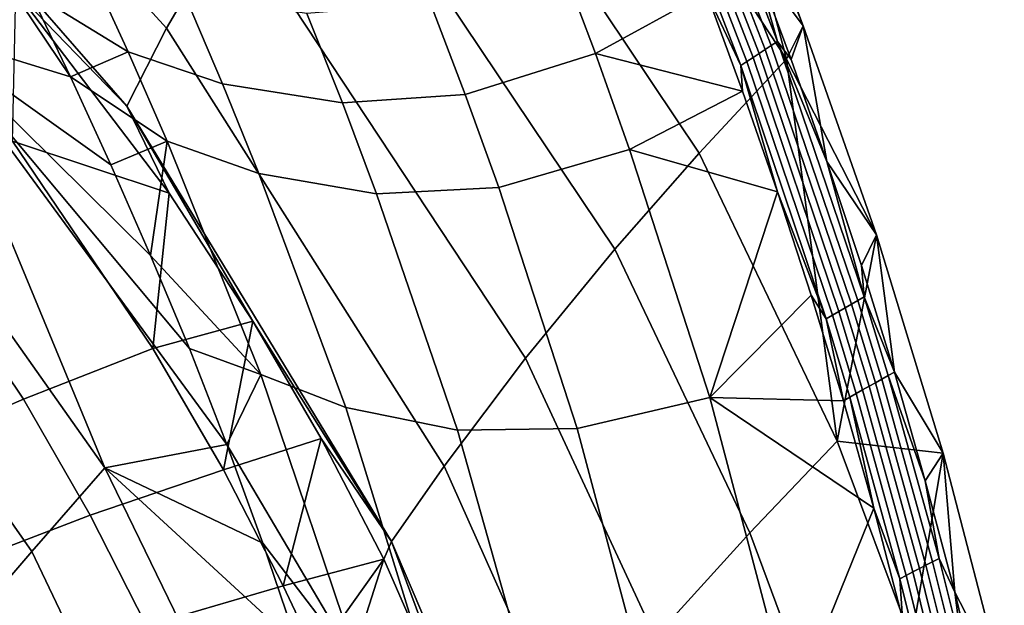
# Model space of a CAD drawing. Units: inches. Extents: x -30.5 to 28.6, y -14 to 17.
# Drawn here: x 23.7 to 27.5, y 4.5 to 6.8 of the extents above; entities that cross this region are included whole.
import ezdxf

# ---------------------------------------------------------------- set-up
doc = ezdxf.new("R2010")
doc.units = ezdxf.units.IN
doc.header["$MEASUREMENT"] = 0
doc.layers.add('SEAT-FABRIC', color=5, linetype='Continuous')

msp = doc.modelspace()

# ---------------------------------------------------------------- linework, layer by layer
at = {"layer": 'SEAT-FABRIC'}
for points in [[(22.9546, 8.1516, 19.4616), (23.1553, 8.5984, 21.1045), (24.4845, 7.197, 20.8654), (24.2265, 6.7571, 19.259)], [(25.1013, 8.0574, 24.0064), (25.4355, 8.4622, 25.4972), (26.6362, 6.6359, 25.1175), (26.2973, 6.2706, 23.6732)], [(26.6362, 6.6359, 25.1175), (25.4355, 8.4622, 25.4972), (26.3972, 7.5407, 26.0181)], [(22.8498, 7.8533, 18.3351), (22.9546, 8.1516, 19.4616), (24.2265, 6.7571, 19.259), (24.0719, 6.4538, 18.1588)], [(24.7921, 7.6513, 22.5264), (25.1013, 8.0574, 24.0064), (26.2973, 6.2706, 23.6732), (25.969, 5.8981, 22.2269)], [(22.8498, 7.8533, 18.3351), (24.0719, 6.4538, 18.1588), (23.6408, 6.9008, 17.9728)], [(24.4845, 7.197, 20.8654), (24.7921, 7.6513, 22.5264), (25.969, 5.8981, 22.2269), (25.6217, 5.4737, 20.6101)], [(26.5539, 6.6735, 25.7452), (26.5776, 6.6891, 25.7364), (26.2133, 7.625, 26.3971), (26.1908, 7.6082, 26.4064)], [(26.5776, 6.6891, 25.7364), (26.6012, 6.7046, 25.7276), (26.2359, 7.6418, 26.3878), (26.2133, 7.625, 26.3971)], [(26.2359, 7.6418, 26.3878), (26.6012, 6.7046, 25.7276), (26.5104, 7.0224, 25.9217)], [(26.5067, 6.6425, 25.7629), (26.5303, 6.658, 25.7541), (26.1682, 7.5914, 26.4157), (26.1457, 7.5746, 26.4249)], [(26.5303, 6.658, 25.7541), (26.5539, 6.6735, 25.7452), (26.1908, 7.6082, 26.4064), (26.1682, 7.5914, 26.4157)], [(26.4595, 6.6114, 25.7806), (26.4831, 6.6269, 25.7717), (26.1231, 7.5578, 26.4342), (26.1006, 7.5411, 26.4435)], [(26.4831, 6.6269, 25.7717), (26.5067, 6.6425, 25.7629), (26.1457, 7.5746, 26.4249), (26.1231, 7.5578, 26.4342)], [(26.4595, 6.6114, 25.7806), (26.1006, 7.5411, 26.4435), (26.3251, 6.8958, 25.9934)], [(26.3972, 7.5407, 26.0181), (26.7011, 6.7659, 25.4893), (26.6362, 6.6359, 25.1175)], [(26.7011, 6.7659, 25.4893), (26.3972, 7.5407, 26.0181), (26.4207, 7.5155, 26.0658)], [(26.7011, 6.7659, 25.4893), (26.4207, 7.5155, 26.0658), (26.5104, 7.0224, 25.9217)], [(24.2265, 6.7571, 19.259), (24.4845, 7.197, 20.8654), (25.6217, 5.4737, 20.6101), (25.3061, 5.0549, 19.0507)], [(23.5233, 7.0559, 24.7118), (23.2839, 6.7418, 23.575), (23.8527, 6.5672, 24.4744)], [(23.8527, 6.5672, 24.4744), (23.6935, 6.9002, 24.7648), (23.5233, 7.0559, 24.7118)], [(25.7563, 7.0216, 26.3631), (25.2531, 6.8521, 26.3021), (25.3876, 6.4983, 26.0278), (25.8937, 6.6576, 26.0927)], [(25.7563, 7.0216, 26.3631), (25.8937, 6.6576, 26.0927), (26.3251, 6.8958, 25.9934)], [(26.6545, 6.6352, 25.6644), (26.5104, 7.0224, 25.9217), (26.6012, 6.7046, 25.7276)], [(26.5104, 7.0224, 25.9217), (26.6545, 6.6352, 25.6644), (26.7011, 6.7659, 25.4893)], [(24.0772, 6.6649, 25.0814), (23.9223, 7.0035, 25.3784), (23.6935, 6.9002, 24.7648)], [(24.2983, 6.8825, 25.7267), (23.9223, 7.0035, 25.3784), (24.0772, 6.6649, 25.0814), (24.4439, 6.541, 25.4381)], [(23.6408, 6.9008, 17.9728), (24.237, 6.1156, 17.9025), (23.6274, 6.3173, 16.7453)], [(24.237, 6.1156, 17.9025), (23.6408, 6.9008, 17.9728), (24.0719, 6.4538, 18.1588)], [(23.6935, 6.9002, 24.7648), (23.8527, 6.5672, 24.4744), (24.0772, 6.6649, 25.0814)], [(26.4659, 6.5124, 25.7344), (26.3251, 6.8958, 25.9934), (25.8937, 6.6576, 26.0927)], [(26.3251, 6.8958, 25.9934), (26.4659, 6.5124, 25.7344), (26.4595, 6.6114, 25.7806)], [(24.7723, 6.8132, 26.0781), (24.2983, 6.8825, 25.7267), (24.4439, 6.541, 25.4381), (24.9099, 6.4666, 25.7978)], [(25.2531, 6.8521, 26.3021), (24.7723, 6.8132, 26.0781), (24.9099, 6.4666, 25.7978), (25.3876, 6.4983, 26.0278)], [(23.2839, 6.7418, 23.575), (23.0298, 6.4001, 22.294), (23.9863, 5.0483, 22.0312)], [(24.461, 5.1389, 23.4181), (24.3151, 5.5114, 23.664), (23.2839, 6.7418, 23.575)], [(24.3151, 5.5114, 23.664), (24.1643, 5.8735, 23.9228), (23.2839, 6.7418, 23.575)], [(24.1643, 5.8735, 23.9228), (24.0099, 6.2252, 24.1933), (23.2839, 6.7418, 23.575)], [(24.0099, 6.2252, 24.1933), (23.8527, 6.5672, 24.4744), (23.2839, 6.7418, 23.575)], [(23.2839, 6.7418, 23.575), (23.9863, 5.0483, 22.0312), (24.461, 5.1389, 23.4181)], [(24.0719, 6.4538, 18.1588), (24.2265, 6.7571, 19.259), (25.3061, 5.0549, 19.0507), (25.1008, 4.7619, 17.9835)], [(26.7011, 6.7659, 25.4893), (26.9863, 5.9539, 25.0041), (26.6362, 6.6359, 25.1175)], [(26.6545, 6.6352, 25.6644), (26.7939, 6.2391, 25.4179), (26.7011, 6.7659, 25.4893)], [(26.9863, 5.9539, 25.0041), (26.7011, 6.7659, 25.4893), (26.7939, 6.2391, 25.4179)], [(26.914, 5.6987, 25.1405), (26.9386, 5.713, 25.1322), (26.6012, 6.7046, 25.7276), (26.5776, 6.6891, 25.7364)], [(26.7939, 6.2391, 25.4179), (26.6545, 6.6352, 25.6644), (26.6012, 6.7046, 25.7276)], [(26.6012, 6.7046, 25.7276), (26.9386, 5.713, 25.1322), (26.7939, 6.2391, 25.4179)], [(24.2289, 6.3177, 24.7942), (24.0772, 6.6649, 25.0814), (23.8527, 6.5672, 24.4744)], [(24.4439, 6.541, 25.4381), (24.0772, 6.6649, 25.0814), (24.2289, 6.3177, 24.7942), (24.5856, 6.1914, 25.1596)], [(26.8648, 5.6701, 25.1572), (26.8894, 5.6844, 25.1489), (26.5539, 6.6735, 25.7452), (26.5303, 6.658, 25.7541)], [(26.8894, 5.6844, 25.1489), (26.914, 5.6987, 25.1405), (26.5776, 6.6891, 25.7364), (26.5539, 6.6735, 25.7452)], [(25.8937, 6.6576, 26.0927), (25.3876, 6.4983, 26.0278), (25.5177, 6.137, 25.7636), (26.0268, 6.2858, 25.8322)], [(25.8937, 6.6576, 26.0927), (26.0268, 6.2858, 25.8322), (26.4659, 6.5124, 25.7344)], [(26.2973, 6.2706, 23.6732), (26.6362, 6.6359, 25.1175), (26.8335, 5.1513, 23.4751)], [(26.791, 5.6272, 25.1822), (26.8156, 5.6415, 25.1739), (26.4831, 6.6269, 25.7717), (26.4595, 6.6114, 25.7806)], [(26.8156, 5.6415, 25.1739), (26.8402, 5.6558, 25.1655), (26.5067, 6.6425, 25.7629), (26.4831, 6.6269, 25.7717)], [(26.8402, 5.6558, 25.1655), (26.8648, 5.6701, 25.1572), (26.5303, 6.658, 25.7541), (26.5067, 6.6425, 25.7629)], [(26.6362, 6.6359, 25.1175), (26.9863, 5.9539, 25.0041), (26.8335, 5.1513, 23.4751)], [(26.4659, 6.5124, 25.7344), (26.6022, 6.1202, 25.4862), (26.4595, 6.6114, 25.7806)], [(26.791, 5.6272, 25.1822), (26.4595, 6.6114, 25.7806), (26.6022, 6.1202, 25.4862)], [(23.8527, 6.5672, 24.4744), (24.0099, 6.2252, 24.1933), (24.2289, 6.3177, 24.7942)], [(24.9099, 6.4666, 25.7978), (24.4439, 6.541, 25.4381), (24.5856, 6.1914, 25.1596), (25.0432, 6.1124, 25.5278)], [(26.6022, 6.1202, 25.4862), (26.4659, 6.5124, 25.7344), (26.0268, 6.2858, 25.8322)], [(25.3876, 6.4983, 26.0278), (24.9099, 6.4666, 25.7978), (25.0432, 6.1124, 25.5278), (25.5177, 6.137, 25.7636)], [(24.5615, 5.6187, 17.8607), (24.237, 6.1156, 17.9025), (24.0719, 6.4538, 18.1588)], [(24.0719, 6.4538, 18.1588), (25.1008, 4.7619, 17.9835), (24.5615, 5.6187, 17.8607)], [(22.7762, 6.0489, 20.9244), (23.7021, 4.7229, 20.71), (23.9863, 5.0483, 22.0312), (23.0298, 6.4001, 22.294)], [(23.6274, 6.3173, 16.7453), (24.1735, 5.5121, 16.689), (23.6702, 5.3145, 15.4681), (23.1514, 6.0862, 15.5068)], [(24.1735, 5.5121, 16.689), (23.6274, 6.3173, 16.7453), (24.237, 6.1156, 17.9025)], [(24.0099, 6.2252, 24.1933), (24.1643, 5.8735, 23.9228), (24.2289, 6.3177, 24.7942)], [(24.5935, 5.4112, 24.1254), (24.2289, 6.3177, 24.7942), (24.1643, 5.8735, 23.9228)], [(24.5856, 6.1914, 25.1596), (24.2289, 6.3177, 24.7942), (24.5935, 5.4112, 24.1254), (24.9229, 5.2827, 24.5135)], [(26.0268, 6.2858, 25.8322), (25.5177, 6.137, 25.7636), (25.8226, 5.2012, 25.1534), (26.3385, 5.3212, 25.231)], [(26.0268, 6.2858, 25.8322), (26.3385, 5.3212, 25.231), (26.6022, 6.1202, 25.4862)], [(25.969, 5.8981, 22.2269), (26.2973, 6.2706, 23.6732), (26.8335, 5.1513, 23.4751), (26.4946, 4.7959, 22.0538)], [(26.9279, 5.8342, 25.1836), (26.7939, 6.2391, 25.4179), (26.9386, 5.713, 25.1322)], [(26.7939, 6.2391, 25.4179), (26.9279, 5.8342, 25.1836), (26.9863, 5.9539, 25.0041)], [(25.0432, 6.1124, 25.5278), (24.5856, 6.1914, 25.1596), (24.9229, 5.2827, 24.5135), (25.3572, 5.1944, 24.903)], [(25.5177, 6.137, 25.7636), (25.0432, 6.1124, 25.5278), (25.3572, 5.1944, 24.903), (25.8226, 5.2012, 25.1534)], [(24.237, 6.1156, 17.9025), (24.5615, 5.6187, 17.8607), (24.1735, 5.5121, 16.689)], [(26.7332, 5.719, 25.25), (26.6022, 6.1202, 25.4862), (26.3385, 5.3212, 25.231)], [(26.6022, 6.1202, 25.4862), (26.7332, 5.719, 25.25), (26.791, 5.6272, 25.1822)], [(22.5566, 5.7346, 19.6485), (23.4463, 4.4252, 19.4812), (23.7021, 4.7229, 20.71), (22.7762, 6.0489, 20.9244)], [(23.1514, 6.0862, 15.5068), (23.6702, 5.3145, 15.4681), (23.0736, 5.0583, 14.3598), (22.5822, 5.7924, 14.381)], [(26.9863, 5.9539, 25.0041), (27.246, 5.1046, 24.5684), (26.8335, 5.1513, 23.4751)], [(26.9279, 5.8342, 25.1836), (27.056, 5.42, 24.9621), (26.9863, 5.9539, 25.0041)], [(27.246, 5.1046, 24.5684), (26.9863, 5.9539, 25.0041), (27.056, 5.42, 24.9621)], [(25.6217, 5.4737, 20.6101), (25.969, 5.8981, 22.2269), (26.4946, 4.7959, 22.0538), (26.1264, 4.3905, 20.4674)], [(24.1643, 5.8735, 23.9228), (24.3151, 5.5114, 23.664), (24.5935, 5.4112, 24.1254)], [(27.056, 5.42, 24.9621), (26.9279, 5.8342, 25.1836), (26.9386, 5.713, 25.1322)], [(26.8581, 5.3091, 25.027), (26.7332, 5.719, 25.25), (26.3385, 5.3212, 25.231)], [(26.7332, 5.719, 25.25), (26.8581, 5.3091, 25.027), (26.791, 5.6272, 25.1822)], [(27.0074, 5.3928, 24.9781), (27.0323, 5.4068, 24.9699), (26.9386, 5.713, 25.1322), (26.914, 5.6987, 25.1405)], [(26.9386, 5.713, 25.1322), (27.0323, 5.4068, 24.9699), (27.056, 5.42, 24.9621)], [(26.9327, 5.351, 25.0026), (26.9576, 5.365, 24.9944), (26.8648, 5.6701, 25.1572), (26.8402, 5.6558, 25.1655)], [(26.9576, 5.365, 24.9944), (26.9825, 5.3789, 24.9862), (26.8894, 5.6844, 25.1489), (26.8648, 5.6701, 25.1572)], [(26.9825, 5.3789, 24.9862), (27.0074, 5.3928, 24.9781), (26.914, 5.6987, 25.1405), (26.8894, 5.6844, 25.1489)], [(26.8829, 5.3232, 25.019), (26.9078, 5.3371, 25.0108), (26.8156, 5.6415, 25.1739), (26.791, 5.6272, 25.1822)], [(26.8829, 5.3232, 25.019), (26.791, 5.6272, 25.1822), (26.8581, 5.3091, 25.027)], [(26.9078, 5.3371, 25.0108), (26.9327, 5.351, 25.0026), (26.8402, 5.6558, 25.1655), (26.8156, 5.6415, 25.1739)], [(24.4474, 5.0402, 16.6565), (24.1735, 5.5121, 16.689), (24.5615, 5.6187, 17.8607)], [(24.5615, 5.6187, 17.8607), (24.8275, 5.1624, 17.8238), (24.4474, 5.0402, 16.6565)], [(24.8275, 5.1624, 17.8238), (24.5615, 5.6187, 17.8607), (25.1008, 4.7619, 17.9835)], [(24.1735, 5.5121, 16.689), (24.4474, 5.0402, 16.6565), (23.9293, 4.8637, 15.4445), (23.6702, 5.3145, 15.4681)], [(24.3151, 5.5114, 23.664), (24.461, 5.1389, 23.4181), (24.5935, 5.4112, 24.1254)], [(25.3061, 5.0549, 19.0507), (25.6217, 5.4737, 20.6101), (26.1264, 4.3905, 20.4674), (25.7815, 3.9902, 18.9389)], [(24.9836, 4.2554, 23.4444), (24.5935, 5.4112, 24.1254), (24.461, 5.1389, 23.4181)], [(24.9229, 5.2827, 24.5135), (24.5935, 5.4112, 24.1254), (24.9836, 4.2554, 23.4444), (25.2785, 4.1338, 23.8595)], [(27.2044, 4.6829, 24.6362), (27.2299, 4.6961, 24.6283), (27.0323, 5.4068, 24.9699), (27.0074, 5.3928, 24.9781)], [(27.1764, 4.9977, 24.752), (27.056, 5.42, 24.9621), (27.0323, 5.4068, 24.9699)], [(27.0323, 5.4068, 24.9699), (27.2299, 4.6961, 24.6283), (27.1764, 4.9977, 24.752)], [(27.056, 5.42, 24.9621), (27.1764, 4.9977, 24.752), (27.246, 5.1046, 24.5684)], [(27.128, 4.6435, 24.6598), (27.1534, 4.6567, 24.6519), (26.9576, 5.365, 24.9944), (26.9327, 5.351, 25.0026)], [(27.1534, 4.6567, 24.6519), (27.1789, 4.6698, 24.644), (26.9825, 5.3789, 24.9862), (26.9576, 5.365, 24.9944)], [(27.1789, 4.6698, 24.644), (27.2044, 4.6829, 24.6362), (27.0074, 5.3928, 24.9781), (26.9825, 5.3789, 24.9862)], [(26.3385, 5.3212, 25.231), (25.8226, 5.2012, 25.1534), (26.1365, 4.0267, 24.5405), (26.659, 4.108, 24.6277)], [(26.9758, 4.8909, 24.8157), (26.8581, 5.3091, 25.027), (26.3385, 5.3212, 25.231)], [(26.3385, 5.3212, 25.231), (26.659, 4.108, 24.6277), (26.9758, 4.8909, 24.8157)], [(26.8581, 5.3091, 25.027), (26.9758, 4.8909, 24.8157), (26.8829, 5.3232, 25.019)], [(27.077, 4.6172, 24.6756), (27.1025, 4.6304, 24.6677), (26.9078, 5.3371, 25.0108), (26.8829, 5.3232, 25.019)], [(27.077, 4.6172, 24.6756), (26.8829, 5.3232, 25.019), (26.9758, 4.8909, 24.8157)], [(27.1025, 4.6304, 24.6677), (27.128, 4.6435, 24.6598), (26.9327, 5.351, 25.0026), (26.9078, 5.3371, 25.0108)], [(23.6702, 5.3145, 15.4681), (23.9293, 4.8637, 15.4445), (23.3175, 4.6304, 14.3458), (23.0736, 5.0583, 14.3598)], [(25.3572, 5.1944, 24.903), (24.9229, 5.2827, 24.5135), (25.2785, 4.1338, 23.8595), (25.6835, 4.0408, 24.2739)], [(25.8226, 5.2012, 25.1534), (25.3572, 5.1944, 24.903), (25.6835, 4.0408, 24.2739), (26.1365, 4.0267, 24.5405)], [(24.6013, 4.755, 23.1863), (24.461, 5.1389, 23.4181), (23.9863, 5.0483, 22.0312)], [(24.6799, 4.5902, 16.6258), (24.4474, 5.0402, 16.6565), (24.8275, 5.1624, 17.8238)], [(24.461, 5.1389, 23.4181), (24.6013, 4.755, 23.1863), (24.9836, 4.2554, 23.4444)], [(24.8275, 5.1624, 17.8238), (25.0715, 4.6931, 17.7876), (24.6799, 4.5902, 16.6258)], [(25.0715, 4.6931, 17.7876), (24.8275, 5.1624, 17.8238), (25.1008, 4.7619, 17.9835)], [(26.4946, 4.7959, 22.0538), (26.8335, 5.1513, 23.4751), (27.1229, 4.3798, 23.3411), (26.7766, 4.0351, 21.939)], [(27.1229, 4.3798, 23.3411), (26.8335, 5.1513, 23.4751), (27.246, 5.1046, 24.5684)], [(27.246, 5.1046, 24.5684), (27.4835, 4.1937, 24.1932), (27.1229, 4.3798, 23.3411)], [(27.1764, 4.9977, 24.752), (27.2909, 4.5654, 24.5598), (27.246, 5.1046, 24.5684)], [(27.4835, 4.1937, 24.1932), (27.246, 5.1046, 24.5684), (27.2909, 4.5654, 24.5598)], [(25.1008, 4.7619, 17.9835), (25.3061, 5.0549, 19.0507), (25.7815, 3.9902, 18.9389), (25.5509, 3.7101, 17.8928)], [(23.7021, 4.7229, 20.71), (24.2842, 3.5048, 20.5305), (24.5905, 3.8059, 21.8097), (23.9863, 5.0483, 22.0312)], [(24.4474, 5.0402, 16.6565), (24.6799, 4.5902, 16.6258), (24.1489, 4.4345, 15.4215), (23.9293, 4.8637, 15.4445)], [(24.7353, 4.3591, 22.9708), (24.6013, 4.755, 23.1863), (23.9863, 5.0483, 22.0312)], [(23.9863, 5.0483, 22.0312), (24.5905, 3.8059, 21.8097), (24.7353, 4.3591, 22.9708)], [(27.2909, 4.5654, 24.5598), (27.1764, 4.9977, 24.752), (27.2299, 4.6961, 24.6283)], [(23.9293, 4.8637, 15.4445), (24.1489, 4.4345, 15.4215), (23.5235, 4.2232, 14.3316), (23.3175, 4.6304, 14.3458)], [(27.0875, 4.4626, 24.6221), (26.9758, 4.8909, 24.8157), (26.659, 4.108, 24.6277)], [(26.9758, 4.8909, 24.8157), (27.0875, 4.4626, 24.6221), (27.077, 4.6172, 24.6756)], [(26.1264, 4.3905, 20.4674), (26.4946, 4.7959, 22.0538), (26.7766, 4.0351, 21.939), (26.3956, 3.643, 20.3748)], [(24.6013, 4.755, 23.1863), (24.7353, 4.3591, 22.9708), (24.9836, 4.2554, 23.4444)], [(25.4437, 3.8426, 17.7263), (25.0715, 4.6931, 17.7876), (25.1008, 4.7619, 17.9835)], [(25.1008, 4.7619, 17.9835), (25.5509, 3.7101, 17.8928), (25.4437, 3.8426, 17.7263)], [(23.4463, 4.4252, 19.4812), (24.0031, 3.2266, 19.3422), (24.2842, 3.5048, 20.5305), (23.7021, 4.7229, 20.71)], [(24.8064, 4.3211, 16.6077), (24.6799, 4.5902, 16.6258), (25.0715, 4.6931, 17.7876)], [(24.8912, 4.129, 16.5948), (24.8064, 4.3211, 16.6077), (25.0715, 4.6931, 17.7876)], [(25.0715, 4.6931, 17.7876), (25.4437, 3.8426, 17.7263), (24.8912, 4.129, 16.5948)], [(27.2695, 4.3077, 24.494), (27.2953, 4.3205, 24.4862), (27.2044, 4.6829, 24.6362), (27.1789, 4.6698, 24.644)], [(27.2953, 4.3205, 24.4862), (27.3211, 4.3332, 24.4785), (27.2299, 4.6961, 24.6283), (27.2044, 4.6829, 24.6362)], [(27.2299, 4.6961, 24.6283), (27.3211, 4.3332, 24.4785), (27.2909, 4.5654, 24.5598)], [(27.1921, 4.2694, 24.5172), (27.2179, 4.2822, 24.5094), (27.128, 4.6435, 24.6598), (27.1025, 4.6304, 24.6677)], [(27.2179, 4.2822, 24.5094), (27.2437, 4.2949, 24.5017), (27.1534, 4.6567, 24.6519), (27.128, 4.6435, 24.6598)], [(27.2437, 4.2949, 24.5017), (27.2695, 4.3077, 24.494), (27.1789, 4.6698, 24.644), (27.1534, 4.6567, 24.6519)], [(27.1663, 4.2566, 24.5249), (27.1921, 4.2694, 24.5172), (27.1025, 4.6304, 24.6677), (27.077, 4.6172, 24.6756)], [(27.1663, 4.2566, 24.5249), (27.077, 4.6172, 24.6756), (27.0875, 4.4626, 24.6221)], [(24.6799, 4.5902, 16.6258), (24.8064, 4.3211, 16.6077), (24.2684, 4.1778, 15.4076), (24.1489, 4.4345, 15.4215)], [(27.4015, 4.1062, 24.3821), (27.2909, 4.5654, 24.5598), (27.3211, 4.3332, 24.4785)], [(27.2909, 4.5654, 24.5598), (27.4015, 4.1062, 24.3821), (27.4835, 4.1937, 24.1932)]]:
    msp.add_3dface(points, dxfattribs=at)

doc.saveas('drawing.dxf')
